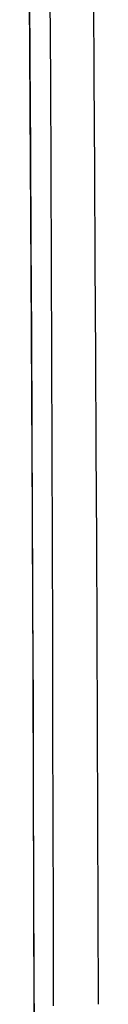
# Model space of a CAD drawing. Extents: x 0 to 793, y 0 to 564.
# Drawn here: x 653 to 653, y 471 to 473 of the extents above; entities that cross this region are included whole.
import ezdxf

# ---------------------------------------------------------------- set-up
doc = ezdxf.new("R2010")
doc.units = 0
doc.layers.add('YKK_A1', color=4, linetype='CONTINUOUS')

msp = doc.modelspace()

# ---------------------------------------------------------------- linework, layer by layer
at = {"layer": 'YKK_A1'}
for p, q in [((652.5705, 472.6959), (652.5671, 473.2829)), ((652.5684, 473.104), (652.5673, 473.2798)), ((652.6077, 473.0633), (652.6068, 473.2406)), ((652.6909, 473.0674), (652.6898, 473.2448)), ((652.5694, 472.9281), (652.5684, 473.104)), ((652.6084, 472.886), (652.6077, 473.0633)), ((652.692, 472.8901), (652.6909, 473.0674)), ((652.5704, 472.7521), (652.5694, 472.9281)), ((652.6092, 472.7088), (652.6084, 472.886)), ((652.693, 472.7127), (652.692, 472.8901)), ((652.5713, 472.5761), (652.5704, 472.7521)), ((652.6939, 472.5355), (652.693, 472.7127)), ((652.5734, 472.1081), (652.5705, 472.6959)), ((652.6098, 472.5316), (652.6092, 472.7088)), ((652.5722, 472.4), (652.5713, 472.5761)), ((652.6105, 472.3544), (652.6098, 472.5316)), ((652.6948, 472.3582), (652.6939, 472.5355)), ((652.573, 472.2238), (652.5722, 472.4)), ((652.6111, 472.1773), (652.6105, 472.3544)), ((652.6957, 472.181), (652.6948, 472.3582)), ((652.5738, 472.0476), (652.573, 472.2238)), ((652.6116, 472.0001), (652.6111, 472.1773)), ((652.6965, 472.0037), (652.6957, 472.181)), ((652.5755, 471.5196), (652.5734, 472.1081)), ((652.5745, 471.8713), (652.5738, 472.0476)), ((652.6121, 471.8229), (652.6116, 472.0001)), ((652.6973, 471.8264), (652.6965, 472.0037)), ((652.5751, 471.6949), (652.5745, 471.8713)), ((652.698, 471.6491), (652.6973, 471.8264)), ((652.6125, 471.6457), (652.6121, 471.8229)), ((652.5757, 471.5186), (652.5751, 471.6949)), ((652.6129, 471.4686), (652.6125, 471.6457)), ((652.6986, 471.4719), (652.698, 471.6491)), ((652.5771, 470.9307), (652.5755, 471.5196)), ((652.5763, 471.3422), (652.5757, 471.5186)), ((652.6133, 471.2914), (652.6129, 471.4686)), ((652.6992, 471.2946), (652.6986, 471.4719)), ((652.5767, 471.1657), (652.5763, 471.3422))]:
    msp.add_line(p, q, dxfattribs=at)

doc.saveas('drawing.dxf')
